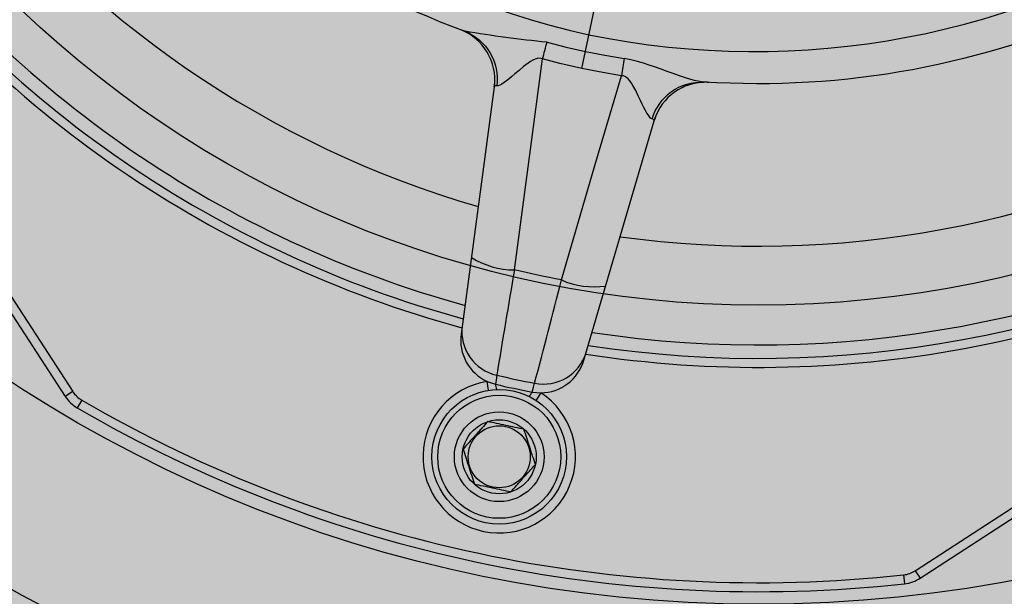
# Model space of a CAD drawing. Units: inches. Extents: x 0 to 176, y 0 to 110.
# Drawn here: x 40 to 43, y 61 to 62 of the extents above; entities that cross this region are included whole.
import ezdxf

# ---------------------------------------------------------------- set-up
doc = ezdxf.new("R2010")
doc.units = ezdxf.units.IN
doc.header["$MEASUREMENT"] = 0
for name, color, linetype in [('DIM', 4, 'Continuous'), ('GRILLE', 8, 'Continuous'), ('GRILLE FRAME', 9, 'Continuous'), ('HOUSING', 7, 'Continuous'), ('MODULE', 3, 'Continuous'), ('MOUNTING PLATE', 1, 'Continuous'), ('SCREW', 253, 'Continuous'), ('TRIM KIT', 1, 'Continuous'), ('TWEETER', 2, 'Continuous'), ('WOOFER', 6, 'Continuous')]:
    doc.layers.add(name, color=color, linetype=linetype)
doc.styles.get("Standard").update_dxf_attribs({"font": 'txt.shx'})
doc.dimstyles.get("Standard").update_dxf_attribs({"dimtxt": 0.5, "dimasz": 0.18, "dimexe": 0.18, "dimexo": 0.0625, "dimgap": 0.09, "dimtad": 0, "dimtih": 1, "dimtoh": 1, "dimdec": 3, "dimzin": 0, "dimdsep": 46, "dimtxsty": 'Standard', "dimcen": 0, "dimadec": 0, "dimazin": 0, "dimtfac": 1, "dimtdec": 3, "dimtofl": 0, "dimtmove": 0, "dimatfit": 3, "dimfxl": 1, "dimtolj": 1, "dimtzin": 0, "dimarcsym": 0})

# ---------------------------------------------------------------- blocks, each defined once
blk = doc.blocks.new('*D127')
at = {"layer": 'Defpoints', "color": 0, "transparency": 16777216}
for p in [(45.885, 65.7008), (38.0906, 61.8642)]:
    blk.add_point(p, dxfattribs=at)
at = {"layer": 'DIM', "color": 0, "lineweight": -2, "transparency": 16777216}
for p, q in [((35.3894, 60.5346), (37.9291, 61.7847)), ((35.2094, 60.5346), (35.3894, 60.5346))]:
    blk.add_line(p, q, dxfattribs=at)
at = {"layer": 'DIM', "color": 0, "transparency": 16777216}
blk.add_solid([(37.9158, 61.8116), (37.9423, 61.7578), (38.0906, 61.8642)], dxfattribs=at)
at = {"layer": 'DIM', "color": 0, "transparency": 16777216, "insert": (32.8694, 60.5346), "char_height": 0.5, "attachment_point": 5}
blk.add_mtext('\\A1;∅8.688\\P [∅220.66]\\PROUND\\PTRIM KIT\\PDIMENSIONS', dxfattribs=at)
blk = doc.blocks.new('8-32 SOCKET CAP')
at = {"layer": 'SCREW'}
for radius in [0.135, 0.0812]:
    blk.add_circle((0, 0), radius, dxfattribs=at)
for points, knots in [([(-0.0406, 0.0703), (-0.0438, 0.0648), (-0.047, 0.0592), (-0.052, 0.0505), (-0.0538, 0.0475), (-0.0572, 0.0415), (-0.059, 0.0384), (-0.0644, 0.0291), (-0.0678, 0.0231), (-0.0747, 0.0112), (-0.078, 0.0055), (-0.0812, 0)], [0, 0, 0, 0, 0.25, 0.25, 0.375, 0.375, 0.5, 0.5, 0.75, 0.75, 1, 1, 1, 1]), ([(0.0406, 0.0703), (0.0343, 0.0703), (0.0277, 0.0703), (0.0141, 0.0703), (0.0071, 0.0703), (-0.0072, 0.0703), (-0.0141, 0.0703), (-0.0277, 0.0703), (-0.0343, 0.0703), (-0.0406, 0.0703)], [0, 0, 0, 0, 0.25, 0.25, 0.5, 0.5, 0.75, 0.75, 1, 1, 1, 1]), ([(0.0812, 0), (0.078, 0.0055), (0.0748, 0.0111), (0.0697, 0.0198), (0.068, 0.0228), (0.0645, 0.0288), (0.0627, 0.032), (0.0574, 0.0412), (0.0539, 0.0472), (0.0471, 0.0591), (0.0438, 0.0648), (0.0406, 0.0703)], [0, 0, 0, 0, 0.25, 0.25, 0.375, 0.375, 0.5, 0.5, 0.75, 0.75, 1, 1, 1, 1]), ([(-0.0812, 0), (-0.078, -0.0055), (-0.0748, -0.0111), (-0.0697, -0.0198), (-0.068, -0.0228), (-0.0645, -0.0288), (-0.0627, -0.032), (-0.0574, -0.0412), (-0.0539, -0.0472), (-0.0471, -0.0591), (-0.0438, -0.0648), (-0.0406, -0.0703)], [0, 0, 0, 0, 0.25, 0.25, 0.375, 0.375, 0.5, 0.5, 0.75, 0.75, 1, 1, 1, 1]), ([(0.0406, -0.0703), (0.0438, -0.0648), (0.047, -0.0592), (0.052, -0.0505), (0.0538, -0.0475), (0.0572, -0.0415), (0.059, -0.0384), (0.0644, -0.0291), (0.0678, -0.0231), (0.0747, -0.0112), (0.078, -0.0055), (0.0812, 0)], [0, 0, 0, 0, 0.25, 0.25, 0.375, 0.375, 0.5, 0.5, 0.75, 0.75, 1, 1, 1, 1]), ([(0.0406, -0.0703), (0.0343, -0.0703), (0.0277, -0.0703), (0.0141, -0.0703), (0.0071, -0.0703), (-0.0072, -0.0703), (-0.0141, -0.0703), (-0.0277, -0.0703), (-0.0343, -0.0703), (-0.0406, -0.0703)], [0, 0, 0, 0, 0.25, 0.25, 0.5, 0.5, 0.75, 0.75, 1, 1, 1, 1])]:
    blk.add_open_spline(points, degree=3, knots=knots, dxfattribs=at)
blk = doc.blocks.new('DRV.19mm.QT.853.01')
at = {"layer": 'TWEETER'}
for p, q in [((0, -1.8652), (0, -1.6573)), ((0.0727, -2.0677), (0.0885, -1.8629)), ((0.0926, -1.8625), (0.0885, -1.8629)), ((0.0965, -1.8631), (0.0926, -1.8625)), ((0.1003, -1.8644), (0.0965, -1.8631)), ((0.104, -1.8663), (0.1003, -1.8644)), ((0.1088, -1.8698), (0.104, -1.8663)), ((0.1133, -1.8739), (0.1088, -1.8698)), ((0.1177, -1.8784), (0.1133, -1.8739)), ((0.126, -1.8881), (0.1177, -1.8784)), ((0.1337, -1.898), (0.126, -1.8881)), ((0.1411, -1.9076), (0.1337, -1.898)), ((0.1463, -1.9144), (0.1411, -1.9076)), ((0.1513, -1.9207), (0.1463, -1.9144)), ((0.156, -1.9264), (0.1513, -1.9207)), ((0.1604, -1.9314), (0.156, -1.9264)), ((0.1645, -1.9355), (0.1604, -1.9314)), ((0.1681, -1.9387), (0.1645, -1.9355)), ((0.1714, -1.9408), (0.1681, -1.9387)), ((0.1742, -1.9416), (0.1714, -1.9408)), ((0.0527, -2.3284), (0.0727, -2.0677)), ((-0.9451, -2.7908), (-0.9591, -2.8048)), ((-0.9218, -2.8052), (-0.928, -2.8239)), ((0.9218, -2.8052), (0.928, -2.8239)), ((0.9451, -2.7908), (0.9591, -2.8048))]:
    blk.add_line(p, q, dxfattribs=at)
for points in [[(0.928, 2.8239, 0.160096), (-0.928, 2.8239, 0.117512), (-0.9591, 2.8048), (-2.8048, 0.9591, 0.117512), (-2.8239, 0.928, 0.160096), (-2.8239, -0.928, 0.117512), (-2.8048, -0.9591), (-0.9591, -2.8048, 0.117512), (-0.928, -2.8239, 0.160096), (0.928, -2.8239, 0.117512), (0.9591, -2.8048), (2.8048, -0.9591, 0.117512), (2.8239, -0.928, 0.160096), (2.8239, 0.928, 0.117512), (2.8048, 0.9591), (0.9591, 2.8048, 0.117512)], [(0.9218, 2.8052, 0.160096), (-0.9218, 2.8052, 0.117512), (-0.9451, 2.7908), (-2.7908, 0.9451, 0.117512), (-2.8052, 0.9218, 0.160096), (-2.8052, -0.9218, 0.117512), (-2.7908, -0.9451), (-0.9451, -2.7908, 0.117512), (-0.9218, -2.8052, 0.160096), (0.9218, -2.8052, 0.117512), (0.9451, -2.7908), (2.7908, -0.9451, 0.117512), (2.8052, -0.9218, 0.160096), (2.8052, 0.9218, 0.117512), (2.7908, 0.9451), (0.9451, 2.7908, 0.117512)], [(-0.0527, -2.3284, 0.001081), (-0.0425, -2.5623, 0.008292), (0.0425, -2.5623, 0.001077), (0.0527, -2.3284, -0.01132)]]:
    blk.add_lwpolyline(points, format="xyb", close=True, dxfattribs=at)
for points in [[(-1.1095, -1.4907, 0.124397), (-0.2682, -1.8388, -0.345378), (-0.1742, -1.9416), (-0.177, -1.9422), (-0.1787, -1.9434), (-0.1792, -1.945), (-0.1377, -2.4902, 0.33089), (-0.0602, -2.5801), (-0.0512, -2.5816), (-0.0409, -2.5824, 0.141178), (-0.036, -2.593)], [(1.6501, -1.8467, 0.388096), (1.7818, -1.8419), (1.7903, -1.8492), (1.7971, -1.8549, -0.387456), (1.6635, -1.8582), (1.2486, -1.502), (1.2478, -1.5006), (1.2481, -1.4988), (1.2494, -1.4966, 0.345078), (1.1095, -1.4907, -0.124397), (0.2682, -1.8388)], [(0.0865, -1.8249), (0.0867, -1.8294), (0.0869, -1.834), (0.0872, -1.8386), (0.0875, -1.8434), (0.0877, -1.8482), (0.088, -1.853), (0.0882, -1.8579), (0.0885, -1.8629), (0.039, -1.8648), (0, -1.8652), (-0.0496, -1.8645), (-0.0885, -1.8629), (-0.0882, -1.8579), (-0.088, -1.853), (-0.0877, -1.8482), (-0.0875, -1.8434), (-0.0872, -1.8386), (-0.0869, -1.834), (-0.0867, -1.8294), (-0.0865, -1.8249, -0.019552), (-0.2682, -1.8388)], [(0.036, -2.593, 0.141178), (0.0409, -2.5824), (0.0511, -2.5816), (0.0602, -2.5801, 0.330888), (0.1377, -2.4902), (0.1792, -1.945), (0.1787, -1.9434), (0.177, -1.9422), (0.1742, -1.9416, -0.345378), (0.2682, -1.8388), (0.2622, -1.8394), (0.2554, -1.8397), (0.2477, -1.8395), (0.2392, -1.8391), (0.2268, -1.8381), (0.2132, -1.8366), (0.1986, -1.8348), (0.185, -1.833), (0.1706, -1.831), (0.1553, -1.8289), (0.143, -1.8274), (0.13, -1.8261), (0.1162, -1.825), (0.1017, -1.8246), (0.0865, -1.8249)], [(0.2763, -1.8376, 0.000551), (0.2792, -1.8372, 0.129147), (0.2241, -1.861)], [(-0.1505, -2.3213, 0.141603), (-0.0527, -2.3284), (-0.0684, -2.1236), (-0.0885, -1.8629), (-0.0925, -1.8625), (-0.0965, -1.863), (-0.1003, -1.8644), (-0.104, -1.8663), (-0.1088, -1.8698), (-0.1133, -1.8739), (-0.1177, -1.8784), (-0.1259, -1.8881), (-0.1337, -1.898), (-0.141, -1.9075), (-0.1462, -1.9143), (-0.1512, -1.9206), (-0.1559, -1.9263), (-0.1603, -1.9313), (-0.1644, -1.9355), (-0.1681, -1.9386), (-0.1713, -1.9407), (-0.1742, -1.9416)], [(-0.139, -2.4726, 0.388096), (-0.0425, -2.5623), (-0.0416, -2.5735), (-0.0409, -2.5824, 0.007918), (0.0409, -2.5824), (0.0418, -2.5711), (0.0425, -2.5623, 0.388096), (0.139, -2.4726)], [(-0.0531, -2.5985), (-0.0602, -2.5801, 5.372069), (0.0602, -2.5801), (0.0531, -2.5985)]]:
    blk.add_lwpolyline(points, format="xyb", dxfattribs=at)
for points in [[(-0.0865, -1.8249), (-0.0433, -1.8265), (0, -1.827), (0.0433, -1.8265), (0.0865, -1.8249)], [(-0.1792, -1.945), (-0.1799, -1.9378), (-0.181, -1.9314)], [(0.1792, -1.945), (0.1799, -1.9378), (0.181, -1.9316)]]:
    blk.add_lwpolyline(points, dxfattribs=at)
for radius in [0.1476, 0.0984]:
    blk.add_circle((0, -2.7362), radius, dxfattribs=at)
for centre, radius, start, end in [((0.0124, 0.0122), 1.8021, 224.9945, 269.6051), ((-0.0124, 0.0121), 1.802, 270.3944, 315.0062), ((0, 0), 2.4606, 228.2672, 266.7328), ((0, 0), 2.4606, 273.2672, 311.7328), ((0, 0), 2.4803, 228.2064, 266.7936), ((-0.2969, -1.9539), 0.1181, 65.2915, 81.3589), ((-0.2969, -1.9539), 0.1181, 5.4329, 79.9796), ((0, 0), 2.4803, 273.2064, 311.7936), ((0.2967, -1.9537), 0.1179, 99.9541, 174.6333), ((0.0894, -2.1556), 0.1766, 258.013, 290.2518)]:
    blk.add_arc(centre, radius, start, end, dxfattribs=at)

msp = doc.modelspace()

# ---------------------------------------------------------------- hatches: boundary and pattern name
at = {"layer": 'GRILLE'}
h = msp.add_hatch(dxfattribs=at)
h.set_pattern_fill('HEX', color=256, scale=0.5)
h.set_pattern_definition([(0, (-315.76161, 601.06464), (0, 0.108253175), [0.0625, -0.125]), (120, (-315.76161, 601.06464), (-0.09375, -0.054126588), [0.0625, -0.125]), (60, (-315.69911, 601.06464), (-0.09375, 0.054126588), [0.0625, -0.125])])
edge = h.paths.add_edge_path()
edge.add_arc((41.9878, 63.7825), 4.25, 0, 360)

# ---------------------------------------------------------------- linework, layer by layer
msp.add_circle((41.9878, 63.7825), 4.25, dxfattribs=at)
at = {"layer": 'GRILLE FRAME'}
for radius in [4.2, 4.138]:
    msp.add_circle((41.9878, 63.7825), radius, dxfattribs=at)
at = {"layer": 'HOUSING'}
msp.add_circle((41.9878, 63.7825), 3.39, dxfattribs=at)
at = {"layer": 'MODULE'}
for centre, radius in [((41.9878, 63.7825), 3), ((41.9878, 63.7825), 2.3438), ((41.4189, 61.106), 0.068)]:
    msp.add_circle(centre, radius, dxfattribs=at)
at = {"layer": 'MOUNTING PLATE'}
msp.add_circle((41.9878, 63.7825), 3.39, dxfattribs=at)
at = {"layer": 'TRIM KIT'}
for radius in [4.3438, 4.2817, 3.39]:
    msp.add_circle((41.9878, 63.7825), radius, dxfattribs=at)
at = {"layer": 'WOOFER'}
for radius, start, end in [(2.2146, 217.1196, 253.8804), (2.4311, 216.3603, 254.6397), (2.2146, 262.1196, 298.8804), (2.4311, 261.3603, 299.6397)]:
    msp.add_arc((41.9878, 63.7825), radius, start, end, dxfattribs=at)

# ---------------------------------------------------------------- block references
at = {"layer": 'SCREW', "rotation": 348}
msp.add_blockref('8-32 SOCKET CAP', (41.4189, 61.106), dxfattribs=at)
at = {"layer": 'TWEETER', "rotation": 348}
msp.add_blockref('DRV.19mm.QT.853.01', (41.9878, 63.7825), dxfattribs=at)

# ---------------------------------------------------------------- dimensions: what is measured, and where the dimension line sits
at = {"layer": 'DIM'}
dim = msp.add_diameter_dim_2p(p1=(45.885, 65.7008), p2=(38.0906, 61.8642), text='<>\\PROUND\\PTRIM KIT\\PDIMENSIONS', dimstyle='Standard', override={"dimpost": '\\X'}, dxfattribs=at)
dim.commit()
dim.dimension.update_dxf_attribs({"geometry": '*D127', "text_midpoint": (32.8694, 60.5346), "dimtype": 163})

doc.saveas('drawing.dxf')
